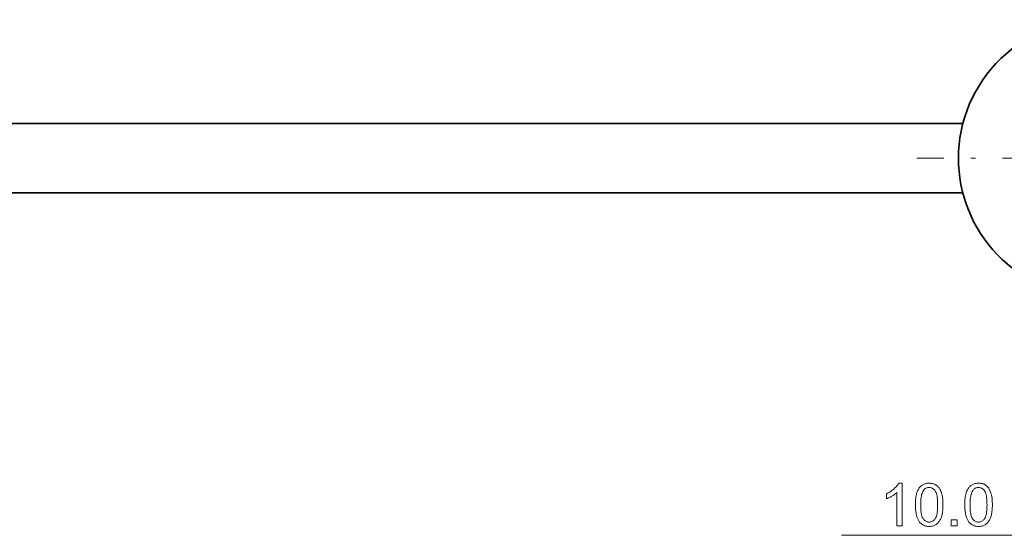
# Model space of a CAD drawing. Extents: x 8 to 406, y 8 to 280.
# Drawn here: x 138 to 189, y 196 to 223 of the extents above; entities that cross this region are included whole.
import ezdxf

# ---------------------------------------------------------------- set-up
doc = ezdxf.new("R2010")
doc.units = 0
doc.linetypes.add('DASHDOT', pattern=[18.5, 12, -3, 0.5, -3])

msp = doc.modelspace()

# ---------------------------------------------------------------- linework, layer by layer
at = {"color": 7, "lineweight": 35}
for p, q in [((74.294, 217.148), (187.32, 217.148)), ((74.294, 213.548), (187.32, 213.548))]:
    msp.add_line(p, q, dxfattribs=at)
at = {"color": 7, "linetype": 'DASHDOT', "lineweight": 13, "ltscale": 0.468}
msp.add_line((203.651, 215.348), (184.931, 215.348), dxfattribs=at)
at = {"color": 7, "lineweight": 13, "ltscale": 0.226841}
msp.add_line((181.018, 195.768), (190.091, 195.768), dxfattribs=at)
at = {"color": 7, "lineweight": 13}
for points in [[(184.163, 196.268), (183.892, 196.268), (183.892, 197.989), (183.872, 197.971), (183.851, 197.952), (183.828, 197.933), (183.805, 197.915), (183.78, 197.896), (183.754, 197.878), (183.726, 197.859), (183.698, 197.84), (183.668, 197.822), (183.637, 197.803), (183.605, 197.785), (183.575, 197.768), (183.545, 197.751), (183.515, 197.736), (183.486, 197.722), (183.458, 197.708), (183.431, 197.696), (183.404, 197.684), (183.378, 197.673), (183.352, 197.664), (183.352, 197.925), (183.397, 197.946), (183.441, 197.969), (183.483, 197.993), (183.524, 198.017), (183.565, 198.042), (183.604, 198.069), (183.642, 198.096), (183.678, 198.124), (183.714, 198.153), (183.748, 198.183), (183.781, 198.213), (183.812, 198.243), (183.841, 198.273), (183.868, 198.303), (183.893, 198.332), (183.916, 198.361), (183.937, 198.391), (183.956, 198.419), (183.973, 198.448), (183.989, 198.477), (184.163, 198.477)], [(184.854, 197.353), (184.855, 197.429), (184.858, 197.503), (184.862, 197.573), (184.867, 197.641), (184.874, 197.705), (184.883, 197.766), (184.894, 197.824), (184.906, 197.88), (184.919, 197.932), (184.935, 197.981), (184.952, 198.027), (184.97, 198.072), (184.99, 198.114), (185.011, 198.154), (185.035, 198.192), (185.059, 198.227), (185.085, 198.261), (185.113, 198.292), (185.142, 198.321), (185.173, 198.348), (185.206, 198.372), (185.24, 198.394), (185.276, 198.414), (185.313, 198.43), (185.352, 198.445), (185.393, 198.456), (185.435, 198.465), (185.479, 198.472), (185.525, 198.476), (185.572, 198.477), (185.607, 198.476), (185.641, 198.474), (185.674, 198.47), (185.706, 198.465), (185.738, 198.459), (185.769, 198.451), (185.798, 198.442), (185.827, 198.431), (185.855, 198.419), (185.882, 198.406), (185.909, 198.391), (185.934, 198.375), (185.958, 198.357), (185.982, 198.338), (186.004, 198.319), (186.026, 198.297), (186.047, 198.275), (186.066, 198.251), (186.085, 198.226), (186.103, 198.2), (186.12, 198.173), (186.136, 198.144), (186.152, 198.114), (186.167, 198.083), (186.181, 198.051), (186.194, 198.018), (186.206, 197.983), (186.218, 197.948), (186.229, 197.911), (186.24, 197.873), (186.249, 197.833), (186.257, 197.79), (186.265, 197.745), (186.271, 197.697), (186.277, 197.646), (186.281, 197.593), (186.285, 197.537), (186.287, 197.478), (186.289, 197.417), (186.289, 197.353), (186.288, 197.277), (186.286, 197.204), (186.282, 197.134), (186.276, 197.067), (186.269, 197.003), (186.26, 196.942), (186.25, 196.884), (186.238, 196.829), (186.225, 196.777), (186.21, 196.728), (186.193, 196.681), (186.175, 196.637), (186.155, 196.595), (186.133, 196.555), (186.11, 196.517), (186.086, 196.481), (186.06, 196.448), (186.032, 196.416), (186.003, 196.387), (185.972, 196.36), (185.939, 196.335), (185.905, 196.313), (185.869, 196.294), (185.832, 196.277), (185.793, 196.263), (185.752, 196.251), (185.709, 196.242), (185.665, 196.236), (185.619, 196.232), (185.572, 196.23), (185.509, 196.233), (185.45, 196.239), (185.393, 196.251), (185.339, 196.267), (185.288, 196.287), (185.239, 196.312), (185.193, 196.342), (185.15, 196.376), (185.11, 196.415), (185.072, 196.458), (185.031, 196.517), (184.994, 196.582), (184.961, 196.654), (184.933, 196.733), (184.909, 196.819), (184.889, 196.912), (184.874, 197.012), (184.863, 197.119), (184.857, 197.232)], [(187.418, 197.353), (187.418, 197.429), (187.421, 197.503), (187.425, 197.573), (187.43, 197.641), (187.438, 197.705), (187.446, 197.766), (187.457, 197.824), (187.469, 197.88), (187.483, 197.932), (187.498, 197.981), (187.515, 198.027), (187.533, 198.072), (187.553, 198.114), (187.575, 198.154), (187.598, 198.192), (187.622, 198.227), (187.649, 198.261), (187.676, 198.292), (187.706, 198.321), (187.736, 198.348), (187.769, 198.372), (187.803, 198.394), (187.839, 198.414), (187.876, 198.43), (187.915, 198.445), (187.956, 198.456), (187.998, 198.465), (188.042, 198.472), (188.088, 198.476), (188.135, 198.477), (188.17, 198.476), (188.204, 198.474), (188.237, 198.47), (188.27, 198.465), (188.301, 198.459), (188.332, 198.451), (188.361, 198.442), (188.39, 198.431), (188.418, 198.419), (188.446, 198.406), (188.472, 198.391), (188.497, 198.375), (188.521, 198.357), (188.545, 198.338), (188.567, 198.319), (188.589, 198.297), (188.61, 198.275), (188.629, 198.251), (188.648, 198.226), (188.666, 198.2), (188.683, 198.173), (188.699, 198.144), (188.715, 198.114), (188.73, 198.083), (188.744, 198.051), (188.757, 198.018), (188.77, 197.983), (188.781, 197.948), (188.792, 197.911), (188.803, 197.873), (188.812, 197.833), (188.821, 197.79), (188.828, 197.745), (188.834, 197.697), (188.84, 197.646), (188.844, 197.593), (188.848, 197.537), (188.85, 197.478), (188.852, 197.417), (188.852, 197.353), (188.851, 197.277), (188.849, 197.204), (188.845, 197.134), (188.84, 197.067), (188.832, 197.003), (188.824, 196.942), (188.813, 196.884), (188.801, 196.829), (188.788, 196.777), (188.773, 196.728), (188.756, 196.681), (188.738, 196.637), (188.718, 196.595), (188.696, 196.555), (188.673, 196.517), (188.649, 196.481), (188.623, 196.448), (188.595, 196.416), (188.566, 196.387), (188.535, 196.36), (188.502, 196.335), (188.468, 196.313), (188.432, 196.294), (188.395, 196.277), (188.356, 196.263), (188.315, 196.251), (188.272, 196.242), (188.228, 196.236), (188.182, 196.232), (188.135, 196.23), (188.073, 196.233), (188.013, 196.239), (187.956, 196.251), (187.902, 196.267), (187.851, 196.287), (187.802, 196.312), (187.756, 196.342), (187.713, 196.376), (187.673, 196.415), (187.635, 196.458), (187.594, 196.517), (187.557, 196.582), (187.524, 196.654), (187.496, 196.733), (187.472, 196.819), (187.452, 196.912), (187.437, 197.012), (187.426, 197.119), (187.42, 197.232)], [(185.132, 197.353), (185.133, 197.248), (185.137, 197.151), (185.143, 197.06), (185.152, 196.977), (185.164, 196.902), (185.178, 196.833), (185.194, 196.772), (185.213, 196.718), (185.235, 196.671), (185.259, 196.632), (185.285, 196.598), (185.312, 196.567), (185.34, 196.54), (185.37, 196.517), (185.4, 196.497), (185.432, 196.481), (185.465, 196.469), (185.5, 196.46), (185.535, 196.454), (185.572, 196.452), (185.608, 196.454), (185.644, 196.46), (185.678, 196.469), (185.711, 196.481), (185.743, 196.497), (185.774, 196.517), (185.803, 196.541), (185.832, 196.568), (185.859, 196.598), (185.885, 196.633), (185.909, 196.672), (185.93, 196.719), (185.949, 196.773), (185.966, 196.834), (185.98, 196.903), (185.991, 196.978), (186, 197.061), (186.006, 197.151), (186.01, 197.248), (186.011, 197.353), (186.01, 197.458), (186.006, 197.556), (186, 197.646), (185.991, 197.729), (185.98, 197.805), (185.966, 197.873), (185.949, 197.935), (185.93, 197.989), (185.909, 198.035), (185.885, 198.075), (185.859, 198.109), (185.831, 198.139), (185.803, 198.166), (185.773, 198.189), (185.742, 198.209), (185.71, 198.225), (185.677, 198.237), (185.642, 198.246), (185.606, 198.251), (185.569, 198.253), (185.532, 198.252), (185.497, 198.247), (185.464, 198.239), (185.432, 198.228), (185.401, 198.214), (185.372, 198.197), (185.345, 198.176), (185.319, 198.152), (185.295, 198.126), (185.272, 198.096), (185.245, 198.052), (185.221, 198.002), (185.2, 197.944), (185.182, 197.88), (185.167, 197.809), (185.154, 197.732), (185.145, 197.647), (185.138, 197.556), (185.133, 197.458)], [(187.695, 197.353), (187.696, 197.248), (187.7, 197.151), (187.707, 197.06), (187.715, 196.977), (187.727, 196.902), (187.741, 196.833), (187.757, 196.772), (187.776, 196.718), (187.798, 196.671), (187.822, 196.632), (187.848, 196.598), (187.875, 196.567), (187.903, 196.54), (187.933, 196.517), (187.964, 196.497), (187.996, 196.481), (188.029, 196.469), (188.063, 196.46), (188.098, 196.454), (188.135, 196.452), (188.172, 196.454), (188.207, 196.46), (188.241, 196.469), (188.274, 196.481), (188.306, 196.497), (188.337, 196.517), (188.366, 196.541), (188.395, 196.568), (188.422, 196.598), (188.448, 196.633), (188.472, 196.672), (188.493, 196.719), (188.512, 196.773), (188.529, 196.834), (188.543, 196.903), (188.554, 196.978), (188.563, 197.061), (188.57, 197.151), (188.573, 197.248), (188.575, 197.353), (188.573, 197.458), (188.57, 197.556), (188.563, 197.646), (188.554, 197.729), (188.543, 197.805), (188.529, 197.873), (188.512, 197.935), (188.493, 197.989), (188.472, 198.035), (188.448, 198.075), (188.422, 198.109), (188.395, 198.139), (188.366, 198.166), (188.336, 198.189), (188.305, 198.209), (188.273, 198.225), (188.24, 198.237), (188.205, 198.246), (188.169, 198.251), (188.132, 198.253), (188.095, 198.252), (188.06, 198.247), (188.027, 198.239), (187.995, 198.228), (187.965, 198.214), (187.936, 198.197), (187.908, 198.176), (187.882, 198.152), (187.858, 198.126), (187.835, 198.096), (187.808, 198.052), (187.785, 198.002), (187.764, 197.944), (187.745, 197.88), (187.73, 197.809), (187.718, 197.732), (187.708, 197.647), (187.701, 197.556), (187.697, 197.458)], [(186.715, 196.268), (186.715, 196.576), (187.023, 196.576), (187.023, 196.268)]]:
    msp.add_lwpolyline(points, close=True, dxfattribs=at)
at = {"color": 7, "lineweight": 35}
msp.add_arc((194.291, 215.348), 7.2, 61.3521, 241.3521, dxfattribs=at)

doc.saveas('drawing.dxf')
